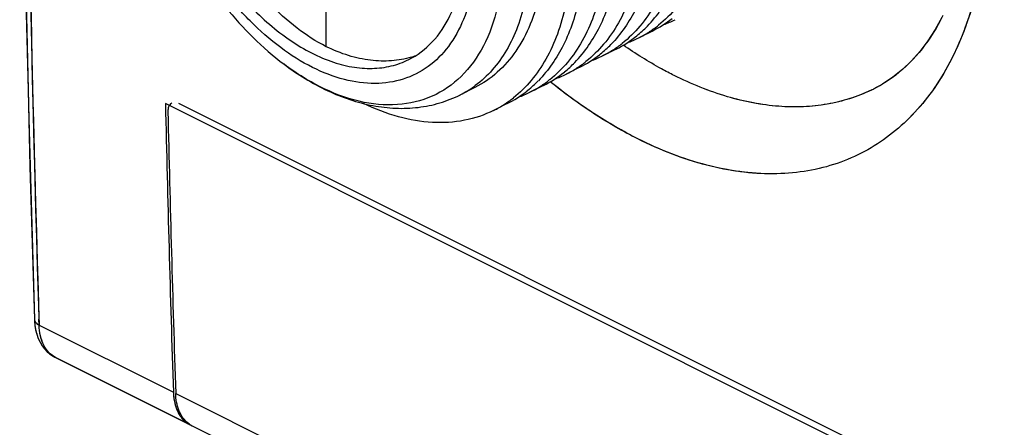
# Model space of a CAD drawing. Units: millimetres. Extents: x -30.7 to 16.9, y -35.8 to 25.4.
# Drawn here: x -30.7 to -15.4, y -16.6 to -10.2 of the extents above; entities that cross this region are included whole.
import ezdxf

# ---------------------------------------------------------------- set-up
doc = ezdxf.new("R2010")
doc.units = ezdxf.units.MM
doc.header["$LTSCALE"] = 30.734
doc.layers.get('0').update_dxf_attribs({"linetype": 'CONTINUOUS'})
doc.layers.add('ASSI', color=7, linetype='CONTINUOUS')
doc.layers.add('RACCORDO', color=7, linetype='CONTINUOUS')

msp = doc.modelspace()

# ---------------------------------------------------------------- linework, layer by layer
at = {"color": 7, "linetype": 'CONTINUOUS'}
for p, q in [((-25.954, -10.66), (-25.954, -8.822)), ((-20.869, -10.416), (-21.081, -10.522)), ((-21.435, -10.699), (-21.647, -10.805)), ((-26.61, -10.934), (-26.611, -10.933)), ((-22, -10.981), (-22.213, -11.088)), ((-23.637, -11.296), (-23.863, -11.41)), ((-22.566, -11.264), (-22.778, -11.37)), ((-15.732, -17.911), (-28.46, -11.547)), ((-23.132, -11.547), (-23.344, -11.653))]:
    msp.add_line(p, q, dxfattribs=at)
for centre, radius, start, end in [((-21.663, -8.832), 1.771, 296.5908, 308.4541), ((-21.298, -8.674), 1.75, 290.2425, 296.5353), ((-22.289, -9.04), 1.868, 309.114, 315.8967), ((-21.866, -8.954), 1.754, 296.5506, 302.8872), ((-21.884, -8.926), 1.786, 302.8967, 308.4402), ((-22.223, -9.123), 1.762, 296.529, 309.1685), ((-21.864, -8.956), 1.75, 290.0957, 296.5347), ((-22.866, -9.31), 1.885, 309.1208, 315.7703), ((-22.432, -9.236), 1.754, 296.5506, 302.8872), ((-22.45, -9.209), 1.786, 302.8967, 308.4402), ((-25.022, -9.553), 1.329, 287.177, 290.6239), ((-23.015, -9.492), 1.786, 302.8967, 308.4402), ((-22.794, -9.398), 1.771, 296.5908, 308.4541), ((-22.43, -9.239), 1.75, 290.2425, 296.5353), ((-22.82, -9.364), 1.814, 308.4305, 309.0681), ((-23.42, -9.605), 1.868, 309.114, 315.8967), ((-22.997, -9.519), 1.754, 296.5506, 302.8872), ((-23.998, -9.875), 1.885, 309.1208, 315.7703), ((-23.581, -9.775), 1.786, 302.8967, 308.4402), ((-23.354, -9.689), 1.762, 296.529, 309.1685), ((-22.995, -9.522), 1.75, 290.0957, 296.5347), ((-23.925, -9.963), 1.771, 296.5908, 308.4541), ((-23.952, -9.929), 1.814, 308.4305, 309.0681), ((-23.563, -9.802), 1.754, 296.5506, 302.8872), ((-24.147, -10.058), 1.786, 302.8967, 308.4402), ((-23.561, -9.805), 1.75, 290.2425, 296.5353), ((-24.129, -10.085), 1.754, 296.5506, 302.8872)]:
    msp.add_arc(centre, radius, start, end, dxfattribs=at)
at = {"color": 253, "linetype": 'CONTINUOUS'}
for centre, radius, start, end in [((-24.575, -9.988), 1.59, 296.5884, 305.6732), ((-24.587, -9.97), 1.611, 305.6656, 306.4454)]:
    msp.add_arc(centre, radius, start, end, dxfattribs=at)
at = {"color": 7, "linetype": 'CONTINUOUS'}
for points, knots in [([(-28.887, -6.38), (-28.887, -6.805), (-28.763, -7.681), (-28.292, -8.928), (-27.577, -10.053), (-26.951, -10.678), (-26.611, -10.933)], [0, 0, 0, 0, 0.242823, 0.499996, 0.757173, 1, 1, 1, 1]), ([(-25.954, -10.66), (-26.113, -10.578), (-26.43, -10.372), (-26.863, -9.979), (-27.262, -9.503), (-27.729, -8.781), (-28.068, -7.98), (-28.248, -7.158), (-28.281, -6.751), (-28.281, -6.554)], [0, 0, 0, 0, 0.109619, 0.228784, 0.355567, 0.487273, 0.752392, 0.879863, 1, 1, 1, 1]), ([(-28.535, -6.681), (-28.535, -6.967), (-28.464, -7.562), (-28.19, -8.431), (-27.764, -9.258), (-27.218, -9.981), (-26.591, -10.545), (-26.017, -10.86), (-25.562, -10.983), (-25.243, -11.009), (-24.941, -10.972), (-24.754, -10.905), (-24.668, -10.862)], [0, 0, 0, 0, 0.13257, 0.274762, 0.420013, 0.561212, 0.691958, 0.80794, 0.860207, 0.909026, 0.955225, 1, 1, 1, 1]), ([(-19.961, -8.888), (-19.993, -9.038), (-20.074, -9.326), (-20.253, -9.721), (-20.483, -10.059), (-20.673, -10.245), (-20.773, -10.325)], [0, 0, 0, 0, 0.273737, 0.529897, 0.770644, 1, 1, 1, 1]), ([(-24.668, -10.862), (-24.531, -10.793), (-24.273, -10.597), (-23.996, -10.172), (-23.83, -9.641), (-23.797, -9.254), (-23.797, -9.05)], [0, 0, 0, 0, 0.217151, 0.450411, 0.71024, 1, 1, 1, 1]), ([(-20.527, -9.171), (-20.559, -9.321), (-20.639, -9.608), (-20.818, -10.004), (-21.049, -10.342), (-21.238, -10.528), (-21.339, -10.608)], [0, 0, 0, 0, 0.273737, 0.529897, 0.770644, 1, 1, 1, 1]), ([(-20.947, -10.34), (-20.789, -10.177), (-20.516, -9.773), (-20.367, -9.312), (-20.314, -9.065)], [0, 0, 0, 0, 0.473222, 1, 1, 1, 1]), ([(-20.88, -9.348), (-20.933, -9.595), (-21.082, -10.057), (-21.357, -10.462), (-21.515, -10.625)], [0, 0, 0, 0, 0.526807, 1, 1, 1, 1]), ([(-21.092, -9.454), (-21.124, -9.604), (-21.205, -9.891), (-21.384, -10.287), (-21.615, -10.625), (-21.804, -10.811), (-21.905, -10.891)], [0, 0, 0, 0, 0.273737, 0.529897, 0.770644, 1, 1, 1, 1]), ([(-22.079, -10.905), (-21.921, -10.743), (-21.647, -10.338), (-21.498, -9.878), (-21.446, -9.631)], [0, 0, 0, 0, 0.473222, 1, 1, 1, 1]), ([(-22.625, -9.821), (-22.66, -9.988), (-22.754, -10.305), (-22.977, -10.729), (-23.27, -11.069), (-23.511, -11.234), (-23.637, -11.297)], [0, 0, 0, 0, 0.27744, 0.533029, 0.771335, 1, 1, 1, 1]), ([(-21.658, -9.737), (-21.69, -9.887), (-21.771, -10.174), (-21.95, -10.569), (-22.18, -10.908), (-22.37, -11.094), (-22.47, -11.174)], [0, 0, 0, 0, 0.273737, 0.529897, 0.770644, 1, 1, 1, 1]), ([(-22.011, -9.914), (-22.064, -10.161), (-22.214, -10.623), (-22.488, -11.028), (-22.647, -11.19)], [0, 0, 0, 0, 0.526807, 1, 1, 1, 1]), ([(-22.224, -10.02), (-22.256, -10.17), (-22.336, -10.457), (-22.515, -10.852), (-22.746, -11.19), (-22.935, -11.377), (-23.036, -11.457)], [0, 0, 0, 0, 0.273737, 0.529897, 0.770644, 1, 1, 1, 1]), ([(-24.629, -10.823), (-24.728, -10.853), (-24.94, -10.892), (-25.271, -10.882), (-25.616, -10.805), (-25.841, -10.715), (-25.954, -10.66)], [0, 0, 0, 0, 0.228172, 0.468193, 0.724675, 1, 1, 1, 1]), ([(-26.61, -10.934), (-26.398, -11.093), (-25.959, -11.365), (-25.355, -11.571), (-24.873, -11.628), (-24.521, -11.615), (-24.181, -11.546), (-23.966, -11.461), (-23.863, -11.41)], [0, 0, 0, 0, 0.271058, 0.524266, 0.645898, 0.765204, 0.882891, 1, 1, 1, 1]), ([(-23.345, -11.654), (-23.487, -11.725), (-23.801, -11.83), (-24.31, -11.86), (-24.847, -11.766), (-25.197, -11.63), (-25.373, -11.546)], [0, 0, 0, 0, 0.227893, 0.465835, 0.721664, 1, 1, 1, 1])]:
    msp.add_open_spline(points, degree=3, knots=knots, dxfattribs=at)
at = {"color": 253, "linetype": 'CONTINUOUS'}
for points, knots in [([(-23.62, -9.138), (-23.621, -9.333), (-23.649, -9.707), (-23.789, -10.226), (-24.024, -10.659), (-24.348, -10.986), (-24.749, -11.189), (-25.204, -11.255), (-25.691, -11.186), (-26.19, -10.991), (-26.685, -10.678), (-27.16, -10.26), (-27.597, -9.753), (-27.98, -9.174), (-28.294, -8.547), (-28.6, -7.697), (-28.711, -7.027), (-28.712, -6.593)], [0, 0, 0, 0, 0.063457, 0.121137, 0.173412, 0.221722, 0.268535, 0.316773, 0.368925, 0.42646, 0.489771, 0.558384, 0.631201, 0.706706, 0.783149, 0.858701, 1, 1, 1, 1]), ([(-23.196, -9.226), (-23.196, -9.471), (-23.236, -9.937), (-23.435, -10.574), (-23.768, -11.085), (-24.226, -11.434), (-24.781, -11.591), (-25.389, -11.551), (-26.018, -11.328), (-26.415, -11.08), (-26.61, -10.934)], [0, 0, 0, 0, 0.144871, 0.274797, 0.391444, 0.50003, 0.608604, 0.725227, 0.855142, 1, 1, 1, 1]), ([(-22.851, -9.934), (-22.881, -10.075), (-22.958, -10.345), (-23.129, -10.713), (-23.351, -11.026), (-23.533, -11.195), (-23.63, -11.267)], [0, 0, 0, 0, 0.27446, 0.530624, 0.770953, 1, 1, 1, 1])]:
    msp.add_open_spline(points, degree=3, knots=knots, dxfattribs=at)
at = {"layer": 'ASSI', "color": 7, "linetype": 'CONTINUOUS'}
for p, q in [((-17.283, -11.244), (-17.423, -11.32)), ((-17.419, -11.318), (-17.423, -11.32)), ((-15.732, -17.911), (-28.46, -11.547)), ((-30.502, -14.91), (-30.501, -14.924)), ((-28.077, -16.552), (-30.173, -15.504))]:
    msp.add_line(p, q, dxfattribs=at)
at = {"layer": 'ASSI', "color": 253, "linetype": 'CONTINUOUS'}
for q in [(-30.432, -14.908), (-28.336, -16.045)]:
    msp.add_line((-30.429, -14.999), q, dxfattribs=at)
at = {"layer": 'ASSI', "color": 7, "linetype": 'CONTINUOUS'}
for points in [[(-30.502, 14.127), (-30.592, 10.905), (-30.66, 7.628), (-30.706, 4.363), (-30.729, 1.109), (-30.729, -2.133), (-30.706, -5.363), (-30.66, -8.58), (-30.591, -11.786), (-30.502, -14.91)], [(-16.356, -10.205), (-16.46, -10.393), (-16.574, -10.569), (-16.697, -10.731), (-16.829, -10.88), (-16.97, -11.015), (-17.121, -11.136), (-17.283, -11.244)], [(-30.501, -14.924), (-30.495, -15), (-30.483, -15.073), (-30.465, -15.142), (-30.442, -15.205), (-30.413, -15.265), (-30.38, -15.32), (-30.343, -15.369), (-30.301, -15.414), (-30.254, -15.453), (-30.204, -15.487), (-30.173, -15.504)]]:
    msp.add_lwpolyline(points, dxfattribs=at)
at = {"layer": 'ASSI', "color": 253, "linetype": 'CONTINUOUS'}
for centre, radius, start, end in [((424.348, -0.48), 455.008, 178.17138, 181.81707), ((-18.563, -9.03), 2.558, 295.526, 296.4511)]:
    msp.add_arc(centre, radius, start, end, dxfattribs=at)
at = {"layer": 'ASSI', "color": 7, "linetype": 'CONTINUOUS'}
for centre, radius, start, end in [((403.295, -1.907), 431.863, 181.27909, 181.87604), ((-27.346, -16.012), 0.991, 181.8724, 183.2578), ((-27.909, -16.215), 0.376, 238.2816, 243.4301), ((-27.909, -16.216), 0.376, 243.4374, 247.4375)]:
    msp.add_arc(centre, radius, start, end, dxfattribs=at)
at = {"layer": 'ASSI', "color": 253, "linetype": 'CONTINUOUS'}
for points, knots in [([(-21.095, 1.438), (-20.717, 1.249), (-19.969, 0.775), (-18.946, -0.135), (-18.008, -1.241), (-17.189, -2.501), (-16.517, -3.866), (-16.017, -5.286), (-15.706, -6.707), (-15.596, -8.077), (-15.69, -9.345), (-15.988, -10.467), (-16.414, -11.265), (-16.848, -11.773), (-17.209, -12.085), (-17.608, -12.331), (-18.043, -12.509), (-18.507, -12.617), (-19.174, -12.666), (-20.067, -12.538), (-20.752, -12.269), (-21.095, -12.097)], [0, 0, 0, 0, 0.063378, 0.132018, 0.204874, 0.280463, 0.357045, 0.432779, 0.50588, 0.574777, 0.638301, 0.695903, 0.747922, 0.772314, 0.795961, 0.819216, 0.842466, 0.866099, 0.890472, 0.942443, 1, 1, 1, 1]), ([(-20.529, -11.109), (-20.596, -11.076), (-20.869, -10.933), (-21.131, -10.769), (-21.322, -10.636)], [0, 0, 0, 0, 0.242942, 1, 1, 1, 1]), ([(-17.461, -11.338), (-17.676, -11.442), (-18.152, -11.59), (-18.922, -11.618), (-19.733, -11.458), (-20.263, -11.242), (-20.529, -11.109)], [0, 0, 0, 0, 0.225747, 0.462975, 0.71962, 1, 1, 1, 1]), ([(-21.095, -12.097), (-21.211, -12.039), (-21.691, -11.781), (-22.14, -11.467), (-22.462, -11.206)], [0, 0, 0, 0, 0.239503, 1, 1, 1, 1]), ([(-30.502, -14.91), (-30.501, -14.927), (-30.483, -14.966), (-30.449, -14.989), (-30.429, -14.999)], [0, 0, 0, 0, 0.439392, 1, 1, 1, 1]), ([(-30.173, -15.504), (-30.212, -15.484), (-30.284, -15.43), (-30.364, -15.312), (-30.414, -15.164), (-30.427, -15.056), (-30.429, -14.999)], [0, 0, 0, 0, 0.217705, 0.451274, 0.710849, 1, 1, 1, 1])]:
    msp.add_open_spline(points, degree=3, knots=knots, dxfattribs=at)
at = {"layer": 'ASSI', "color": 7, "linetype": 'CONTINUOUS'}
msp.add_open_spline([(-28.335, -16.069), (-28.332, -16.12), (-28.319, -16.217), (-28.273, -16.351), (-28.203, -16.46), (-28.14, -16.515), (-28.106, -16.535)], degree=3, knots=[0, 0, 0, 0, 0.284751, 0.543585, 0.779459, 1, 1, 1, 1], dxfattribs=at)
at = {"layer": 'RACCORDO', "color": 253, "linetype": 'CONTINUOUS'}
for p, q in [((-17.419, -11.318), (-17.423, -11.32)), ((-30.429, -14.999), (-28.336, -16.045)), ((-30.173, -15.504), (-30.174, -15.503)), ((-28.3, -16.062), (-15.643, -22.391))]:
    msp.add_line(p, q, dxfattribs=at)
at = {"layer": 'RACCORDO', "color": 7, "linetype": 'CONTINUOUS'}
for p, q in [((-17.379, -11.298), (-17.419, -11.318)), ((-17.419, -11.318), (-17.419, -11.318)), ((-15.946, -17.696), (-28.25, -11.545)), ((-30.183, -15.499), (-30.173, -15.504)), ((-30.173, -15.504), (-28.077, -16.552)), ((-28.041, -16.569), (-15.384, -22.898))]:
    msp.add_line(p, q, dxfattribs=at)
for points in [[(-30.572, 11.678), (-30.602, 10.452), (-30.63, 9.228), (-30.654, 8.005), (-30.674, 6.784), (-30.692, 5.564), (-30.706, 4.346), (-30.717, 3.129), (-30.725, 1.914), (-30.73, 0.701), (-30.732, -0.511), (-30.73, -1.721), (-30.725, -2.929), (-30.717, -4.136), (-30.706, -5.341), (-30.692, -6.544), (-30.674, -7.745), (-30.654, -8.945), (-30.63, -10.143), (-30.602, -11.34)], [(-16.341, -10.175), (-16.377, -10.245), (-16.414, -10.313), (-16.453, -10.38), (-16.493, -10.446), (-16.534, -10.51), (-16.576, -10.572), (-16.62, -10.633), (-16.665, -10.692), (-16.712, -10.75), (-16.76, -10.805), (-16.809, -10.859), (-16.86, -10.912), (-16.912, -10.962), (-16.965, -11.011), (-17.02, -11.057), (-17.076, -11.102), (-17.133, -11.145), (-17.193, -11.186), (-17.253, -11.225)], [(-30.602, -11.34), (-30.572, -12.534), (-30.539, -13.727), (-30.502, -14.91)], [(-17.253, -11.225), (-17.315, -11.263), (-17.379, -11.298)], [(-30.502, -14.91), (-30.501, -14.929), (-30.499, -14.956), (-30.497, -14.982), (-30.494, -15.008), (-30.49, -15.034), (-30.485, -15.06), (-30.48, -15.085), (-30.474, -15.109), (-30.467, -15.133), (-30.46, -15.156), (-30.452, -15.179), (-30.443, -15.202), (-30.434, -15.223), (-30.424, -15.244), (-30.414, -15.265), (-30.403, -15.284), (-30.391, -15.303), (-30.379, -15.322), (-30.367, -15.339), (-30.354, -15.356), (-30.34, -15.373), (-30.326, -15.388), (-30.312, -15.403), (-30.297, -15.418), (-30.282, -15.431), (-30.266, -15.444), (-30.25, -15.456), (-30.234, -15.468), (-30.217, -15.479), (-30.2, -15.489), (-30.183, -15.499)]]:
    msp.add_lwpolyline(points, dxfattribs=at)
at = {"layer": 'RACCORDO', "color": 253, "linetype": 'CONTINUOUS'}
for centre, radius, start, end in [((428.031, -0.48), 458.69, 178.1861, 181.8139), ((-18.563, -9.03), 2.558, 295.526, 296.4707), ((-30.009, -15.176), 0.366, 239.9946, 243.2826)]:
    msp.add_arc(centre, radius, start, end, dxfattribs=at)
at = {"layer": 'RACCORDO', "color": 7, "linetype": 'CONTINUOUS'}
for centre, radius, start, end in [((403.295, -1.907), 431.863, 181.27909, 181.87604), ((403.23, -1.905), 431.762, 181.29604, 181.8791), ((-27.909, -16.216), 0.375, 243.4359, 246.2076), ((-27.909, -16.215), 0.376, 246.2074, 247.4365), ((-27.873, -16.233), 0.376, 241.3055, 243.4416)]:
    msp.add_arc(centre, radius, start, end, dxfattribs=at)
at = {"layer": 'RACCORDO', "color": 253, "linetype": 'CONTINUOUS'}
for points, knots in [([(-21.095, 1.438), (-20.91, 1.346), (-20.541, 1.138), (-20.007, 0.77), (-19.485, 0.344), (-18.979, -0.137), (-18.494, -0.668), (-18.035, -1.244), (-17.606, -1.859), (-17.211, -2.508), (-16.853, -3.183), (-16.536, -3.879), (-16.263, -4.589), (-16.036, -5.305), (-15.856, -6.022), (-15.727, -6.732), (-15.648, -7.428), (-15.621, -8.104), (-15.646, -8.753), (-15.723, -9.37), (-15.851, -9.948), (-16.028, -10.483), (-16.255, -10.968), (-16.529, -11.4), (-16.848, -11.774), (-17.209, -12.085), (-17.608, -12.331), (-18.043, -12.509), (-18.507, -12.617), (-18.997, -12.653), (-19.506, -12.619), (-20.031, -12.515), (-20.567, -12.342), (-20.919, -12.186), (-21.095, -12.097)], [0, 0, 0, 0, 0.030998, 0.063392, 0.097107, 0.132029, 0.168008, 0.204869, 0.242416, 0.280436, 0.318705, 0.356993, 0.395068, 0.432703, 0.469678, 0.505785, 0.540839, 0.574675, 0.607162, 0.638208, 0.667765, 0.695844, 0.722517, 0.747929, 0.772303, 0.795931, 0.819168, 0.8424, 0.866015, 0.890369, 0.915759, 0.942407, 0.970463, 1, 1, 1, 1]), ([(-20.529, -11.109), (-20.596, -11.076), (-20.869, -10.933), (-21.131, -10.769), (-21.322, -10.636)], [0, 0, 0, 0, 0.242942, 1, 1, 1, 1]), ([(-17.461, -11.338), (-17.568, -11.39), (-17.792, -11.478), (-18.147, -11.564), (-18.518, -11.603), (-18.904, -11.596), (-19.302, -11.543), (-19.856, -11.408), (-20.263, -11.242), (-20.529, -11.109)], [0, 0, 0, 0, 0.112179, 0.225973, 0.342658, 0.463337, 0.588899, 0.719996, 1, 1, 1, 1]), ([(-21.095, -12.097), (-21.331, -11.979), (-21.804, -11.705), (-22.244, -11.382), (-22.462, -11.206)], [0, 0, 0, 0, 0.485922, 1, 1, 1, 1]), ([(-30.502, -14.91), (-30.502, -14.918), (-30.498, -14.936), (-30.482, -14.96), (-30.459, -14.982), (-30.439, -14.993), (-30.429, -14.999)], [0, 0, 0, 0, 0.21141, 0.44151, 0.702743, 1, 1, 1, 1]), ([(-30.192, -15.493), (-30.21, -15.483), (-30.244, -15.459), (-30.306, -15.399), (-30.369, -15.3), (-30.415, -15.158), (-30.427, -15.053), (-30.429, -14.999)], [0, 0, 0, 0, 0.107867, 0.218354, 0.452661, 0.712248, 1, 1, 1, 1])]:
    msp.add_open_spline(points, degree=3, knots=knots, dxfattribs=at)
at = {"layer": 'RACCORDO', "color": 7, "linetype": 'CONTINUOUS'}
for points, knots in [([(-28.401, -11.576), (-28.405, -11.583), (-28.419, -11.612), (-28.422, -11.645), (-28.422, -11.67)], [0, 0, 0, 0, 0.226368, 1, 1, 1, 1]), ([(-28.361, -11.537), (-28.369, -11.541), (-28.385, -11.552), (-28.396, -11.568), (-28.401, -11.576)], [0, 0, 0, 0, 0.487046, 1, 1, 1, 1]), ([(-28.336, -16.045), (-28.334, -16.102), (-28.322, -16.211), (-28.278, -16.337), (-28.228, -16.422), (-28.184, -16.475), (-28.134, -16.519), (-28.096, -16.542), (-28.077, -16.552)], [0, 0, 0, 0, 0.287456, 0.546152, 0.665936, 0.780472, 0.891228, 1, 1, 1, 1]), ([(-28.126, -16.511), (-28.153, -16.486), (-28.202, -16.428), (-28.256, -16.322), (-28.29, -16.198), (-28.299, -16.109), (-28.3, -16.062)], [0, 0, 0, 0, 0.221051, 0.459006, 0.718355, 1, 1, 1, 1]), ([(-28.053, -16.563), (-28.06, -16.559), (-28.085, -16.544), (-28.109, -16.526), (-28.126, -16.511)], [0, 0, 0, 0, 0.248356, 1, 1, 1, 1])]:
    msp.add_open_spline(points, degree=3, knots=knots, dxfattribs=at)

doc.saveas('drawing.dxf')
